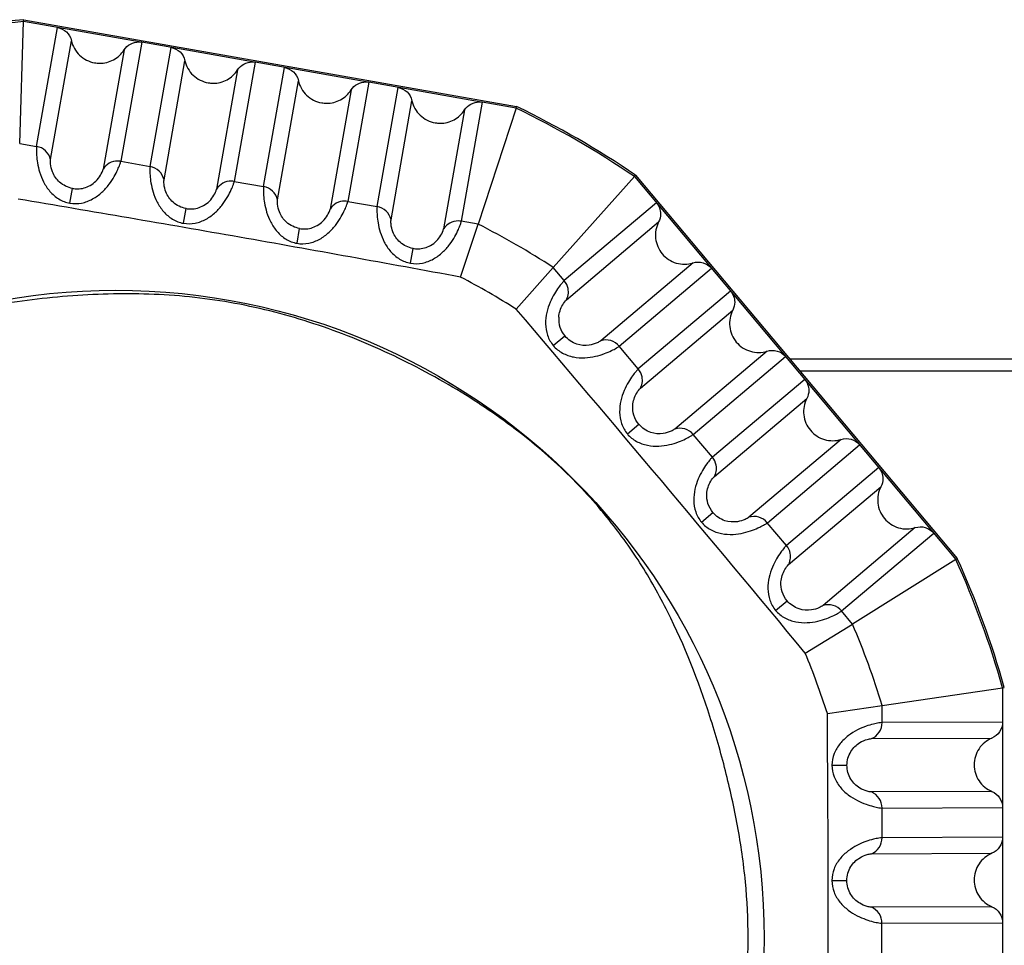
# Model space of a CAD drawing. Units: inches. Extents: x 0 to 34.2, y 0 to 21.7.
# Drawn here: x 14 to 14.4, y 4.7 to 5 of the extents above; entities that cross this region are included whole.
import ezdxf

# ---------------------------------------------------------------- set-up
doc = ezdxf.new("R2010")
doc.units = ezdxf.units.IN
doc.header["$LTSCALE"] = 1.87
doc.header["$MEASUREMENT"] = 0
doc.layers.get('0').update_dxf_attribs({"linetype": 'CONTINUOUS'})

msp = doc.modelspace()

# ---------------------------------------------------------------- linework, layer by layer
at = {"color": 7, "linetype": 'Continuous'}
for p, q in [((14.0240949639, 5.0010795763), (14.0241173623, 5.0016877977)), ((14.0241174057, 5.0016877901), (14.192495728, 4.9719981562)), ((14.0227552047, 4.959412251), (14.0240949639, 5.0010795763)), ((14.0635104875, 4.9940807724), (14.0240949639, 5.0010795763)), ((14.0285284663, 4.9583859554), (14.0356677408, 4.999038983999999)), ((14.0332886628, 4.953856112), (14.0404279372, 4.9945091405)), ((14.0583992211, 4.9913403191), (14.0512544626, 4.950656063)), ((14.064421795, 4.993968869700001), (14.0572770365, 4.9532846136)), ((14.064421795, 4.993968869700001), (14.063411893, 4.9940598811)), ((14.1022824463, 4.9872442317), (14.064421795, 4.993968869700001)), ((14.0672937148, 4.9515112042), (14.0744396996, 4.9922024433)), ((14.0720539112, 4.9469813608), (14.079199896, 4.9876725998)), ((14.0971711798, 4.9845037784), (14.0900236604, 4.9438038006)), ((14.1031937538, 4.987132329), (14.0960462343, 4.9464323512)), ((14.1031937538, 4.987132329), (14.1021838518, 4.9872233404)), ((14.1410544051, 4.980407691), (14.1031937538, 4.987132329)), ((14.1060642002, 4.9446662738), (14.1132116583, 4.9853659025)), ((14.1108243966, 4.9401364303), (14.1179718547, 4.9808360591)), ((14.1359431386, 4.9776672376), (14.1287973793, 4.9369772821)), ((14.1419657125, 4.9802957882), (14.1348199532, 4.9396058326)), ((14.1419657125, 4.9802957882), (14.1409558105, 4.9803867996)), ((14.1798263639, 4.9735711502), (14.1419657125, 4.9802957882)), ((14.1448390889, 4.937846417), (14.1519836171, 4.9785293618)), ((14.1495992854, 4.9333165736), (14.1567438135, 4.973999518399999)), ((14.1807376713, 4.9734592475), (14.1735986469, 4.9328076425)), ((14.1923104482, 4.9714186552), (14.179374963, 4.9317974728)), ((14.1807376713, 4.9734592475), (14.1797277693, 4.9735502589)), ((14.1923104482, 4.9714186552), (14.1807376713, 4.9734592475)), ((14.1923104482, 4.9714186552), (14.1924957716, 4.9719981485)), ((14.1747150974, 4.9708306969), (14.167576073, 4.9301790919)), ((14.0227552047, 4.959412251), (14.0285284663, 4.9583859554)), ((14.0572770365, 4.9532846136), (14.0672937148, 4.9515112042)), ((14.2050231278, 4.9169864482), (14.2327279752, 4.9480835909)), ((14.2327279752, 4.9480835909), (14.2331329865, 4.9485362472)), ((14.2327279752, 4.9480835909), (14.3425228349, 4.8172352049)), ((14.2331330156, 4.9485362126), (14.3430341612, 4.81756116)), ((14.0398942092, 4.9389652866), (14.0408210422, 4.9440213652)), ((14.0960462343, 4.9464323512), (14.1060642002, 4.9446662738)), ((14.1348199532, 4.9396058326), (14.1448390889, 4.937846417)), ((14.2402815688, 4.9390815708), (14.2087921793, 4.9124946687)), ((14.078686743, 4.9320973139), (14.0795882679, 4.9371578731)), ((14.1733669412, 4.9137159977), (14.1793753453, 4.9317974281)), ((14.1755261952, 4.932466657), (14.1735986469, 4.9328076425)), ((14.1793749658, 4.9317974944), (14.1735986611, 4.9328077515)), ((14.179374963, 4.9317974728), (14.177451629, 4.9321377383)), ((14.2095238582, 4.9059625331), (14.2410160728, 4.932551820400001)), ((14.1174789, 4.9252582806), (14.1183604088, 4.9303223689)), ((14.1562800976, 4.9184446931), (14.1571371526, 4.9235130754)), ((14.2527459952, 4.9185726466), (14.2212321102, 4.8919650627)), ((14.1923880006, 4.9027258312), (14.205023701, 4.9169870636)), ((14.2087921793, 4.9124946687), (14.2050231278, 4.9169864482)), ((14.2275329603, 4.890105114), (14.2590494448, 4.9167148927)), ((14.2655881676, 4.9089223482), (14.2340716832, 4.8823125695)), ((14.2348035876, 4.8757806244), (14.2663226716, 4.9023925979)), ((14.2050240085, 4.890305007099999), (14.2089792801, 4.8935862362)), ((14.2340716832, 4.8823125695), (14.2275329603, 4.890105114)), ((14.278052594, 4.8884134241), (14.2465244958, 4.861793839700001)), ((14.2528273535, 4.859935586000001), (14.2843560436, 4.8865556701)), ((16.2684829751, 4.8856507516), (14.2859001959, 4.8856507516)), ((14.2892060642, 4.8817109721), (16.2684829751, 4.8817109721)), ((14.2908947665, 4.8787631256), (14.2593660763, 4.8521430415)), ((14.2600999883, 4.8456127915), (14.2916292704, 4.8722333753)), ((14.2303221425, 4.8601145989), (14.2342656173, 4.8634099064)), ((14.2593653883, 4.8521424663), (14.2528282186, 4.8599363043)), ((14.3033591929, 4.858254201499999), (14.2718322967, 4.831635632099999)), ((14.2781372813, 4.8297791742), (14.3096626424, 4.8563964476)), ((14.3162013653, 4.8486039031), (14.2846760041, 4.8219866297)), ((14.2854120431, 4.8154581754), (14.3169358692, 4.8420741527)), ((14.2556347679, 4.8299389291), (14.2595676675, 4.8332468435)), ((14.2846773401, 4.8219877963), (14.2781355688, 4.8297776997)), ((14.3286657917, 4.8280949789), (14.2971599909, 4.8014942206)), ((14.3034664344, 4.7996389945), (14.3349692412, 4.826237225)), ((14.3425228349, 4.8172352049), (14.3072338144, 4.7951492071)), ((14.3425228349, 4.8172352049), (14.3430341907, 4.8175611247)), ((14.2809678849, 4.7997732063), (14.284886588, 4.803098024200001)), ((14.3072368143, 4.7951519963), (14.3034635801, 4.7996363725)), ((14.2910894607, 4.7852276094), (14.3072375115, 4.7951511679)), ((14.3173632998, 4.7673254203), (14.3584849629, 4.7733796294)), ((14.3584849629, 4.7733796294), (14.3590830829, 4.7734671642)), ((14.3584849629, 4.7733796294), (14.3584849629, 4.6025691925)), ((14.2986337825, 4.7645573508), (14.3173593951, 4.7673248207)), ((14.317353909, 4.761464055), (14.3173632998, 4.7673254203)), ((14.3584849629, 4.7616283267), (14.317353909, 4.761464055)), ((14.3137190379, 4.7559899518), (14.3548500918, 4.756154223399999)), ((14.3002111742, 4.7468924055), (14.3053480229, 4.746857209)), ((14.3548500918, 4.7379057081), (14.3136842709, 4.7377412976)), ((14.3173152628, 4.7322662761), (14.3584849629, 4.732430702099999)), ((14.3173152628, 4.722093831700001), (14.3173152628, 4.7322662761)), ((14.3584849629, 4.7222582577), (14.3173152628, 4.722093831700001)), ((14.3136765125, 4.716619713), (14.3548500918, 4.7167841545)), ((14.3001809655, 4.7074957178), (14.3053178348, 4.7074870194)), ((14.3548500918, 4.6985356391), (14.3136655987, 4.698371154)), ((14.3173004663, 4.692896148), (14.3584849629, 4.6930606331)), ((14.317300658, 4.682723705), (14.3173006825, 4.6928961482))]:
    msp.add_line(p, q, dxfattribs=at)
msp.add_circle((14.0556088149, 4.6877977426), 0.221409378, dxfattribs=at)
for centre, radius, start, end in [((14.0556088149, 4.6879792254), 0.3152852916, 95.7323921851, 104.2676126203), ((14.0556088149, 4.6879744109), 0.3146871717, 95.7474309622, 104.2525738435), ((14.05009834, 4.9968166111), 0.0100090387, 260.0076098797, 269.6933300072), ((14.0888702988, 4.9899800703), 0.0100090387, 260.0076098798, 269.6933300072), ((14.1276422576, 4.9831435296), 0.0100090387, 260.0076098797, 269.6933300072), ((14.0556088149, 4.6879744109), 0.3146871717, 55.747422937, 64.2525648944), ((14.0556088149, 4.6879792254), 0.3152852916, 55.7323841621, 64.2676036702), ((14.1664142163, 4.9763069889), 0.0100090387, 260.0076098798, 269.6933300071), ((14.0562344319, 4.9473654982), 0.006010237099999999, 80.01028089430001, 89.68824292590001), ((14.0424408344, 4.953102189), 0.0092241571, 259.8862341268, 270.4029941752), ((14.0950036299, 4.940513238399999), 0.0060102346, 80.0102791416, 89.68824532579998), ((14.133777349, 4.9336867218), 0.0060102326, 80.0102777822, 89.68824718110002), ((14.0811969399, 4.9462436571), 0.0092270951, 259.9596210502, 270.4742197099), ((14.1725560429, 4.9268885342), 0.00601023, 80.0102760506, 89.6882495684), ((14.054532222, 4.685912646499999), 0.2757590824, 56.9251472498, 63.0816654311), ((14.119960344, 4.9394123955), 0.0092297542, 260.017616914, 270.5301320571), ((14.1587262671, 4.9326075301), 0.0092322467, 260.0885178758, 270.5993753345), ((14.0522722139, 4.6821984657), 0.2612752431, 57.56950822420001, 62.3883046062), ((5.5091640996, -2.4915978634), 11.4050165283, 39.6456183068, 40.4165300599), ((14.2158462661, 4.899380070199999), 0.0089846536, 175.9570574081, 220.1550960534), ((14.0548480038, 4.680062460199999), 0.2276742593, 56.6237091288, 56.8256912605), ((14.0617849972, 4.6903214727), 0.2152909757, 52.0646784912, 56.66338130520001), ((14.0892532358, 4.7226847887), 0.1727961906, 41.1029931654, 44.8346867213), ((14.0920949102, 4.7252084895), 0.168995792, 39.0462283659, 41.0916274431), ((14.0556088149, 4.6879744109), 0.3146871717, 15.7474258355, 24.2525651326), ((14.0556088149, 4.6879792254), 0.3152852916, 15.7323870651, 24.2676039036), ((14.0527009107, 4.6867811811), 0.2766430755, 16.92660250739999, 23.0620501067), ((14.0458705919, 4.6840199322), 0.2652838222, 17.6733652862, 22.4270872493)]:
    msp.add_arc(centre, radius, start, end, dxfattribs=at)
for points, knots in [([(14.0356677408, 4.999038983999999), (14.036799447, 4.9988394337), (14.0389871939, 4.9977562937), (14.0401844435, 4.9956228848), (14.0404279372, 4.9945091405)], [0, 0, 0, 0, 0.5019906411999999, 1, 1, 1, 1]), ([(14.0404279372, 4.9945091405), (14.0408337601, 4.9926529001), (14.042829176, 4.9890972186), (14.0464754208, 4.9872919853), (14.0483615979, 4.9869594014)], [0, 0, 0, 0, 0.4980093588, 1, 1, 1, 1]), ([(14.0500447679, 4.986807715799999), (14.0516868539, 4.9867992062), (14.0550189579, 4.9876149936), (14.057527314, 4.9899629322), (14.0583992211, 4.9913403191)], [0, 0, 0, 0, 0.5018258983, 1, 1, 1, 1]), ([(14.0583992211, 4.9913403191), (14.058930955, 4.9921803207), (14.0604740331, 4.9936047697), (14.0625079304, 4.9940859679), (14.0635104875, 4.9940807724)], [0, 0, 0, 0, 0.4978925729, 1, 1, 1, 1]), ([(14.0744396996, 4.9922024433), (14.0755714058, 4.992002893), (14.0777591527, 4.990919753), (14.0789564022, 4.9887863441), (14.079199896, 4.9876725998)], [0, 0, 0, 0, 0.5019906411999999, 1, 1, 1, 1]), ([(14.079199896, 4.9876725998), (14.0796057188, 4.9858163594), (14.0816011348, 4.9822606779), (14.0852473795, 4.9804554445), (14.0871335567, 4.9801228607)], [0, 0, 0, 0, 0.4980093588, 1, 1, 1, 1]), ([(14.0888167267, 4.9799711751), (14.0904588127, 4.9799626654), (14.0937909167, 4.9807784528), (14.0962992728, 4.9831263915), (14.0971711798, 4.9845037784)], [0, 0, 0, 0, 0.5018258983, 1, 1, 1, 1]), ([(14.0971711798, 4.9845037784), (14.0977029137, 4.98534378), (14.0992459919, 4.9867682289), (14.1012798891, 4.9872494272), (14.1022824463, 4.9872442317)], [0, 0, 0, 0, 0.4978925729, 1, 1, 1, 1]), ([(14.1132116583, 4.9853659025), (14.1143433646, 4.9851663522), (14.1165311115, 4.9840832123), (14.117728361, 4.9819498033), (14.1179718547, 4.9808360591)], [0, 0, 0, 0, 0.5019906411999999, 1, 1, 1, 1]), ([(14.1179718547, 4.9808360591), (14.1183776776, 4.9789798187), (14.1203730936, 4.9754241371), (14.1240193383, 4.9736189038), (14.1259055154, 4.97328632)], [0, 0, 0, 0, 0.4980093588, 1, 1, 1, 1]), ([(14.1275886854, 4.9731346343), (14.1292307715, 4.9731261247), (14.1325628755, 4.9739419121), (14.1350712316, 4.9762898507), (14.1359431386, 4.9776672376)], [0, 0, 0, 0, 0.5018258983, 1, 1, 1, 1]), ([(14.1359431386, 4.9776672376), (14.1364748725, 4.9785072392), (14.1380179506, 4.9799316882), (14.1400518479, 4.9804128864), (14.1410544051, 4.980407691)], [0, 0, 0, 0, 0.4978925729, 1, 1, 1, 1]), ([(14.1519836171, 4.9785293618), (14.1531153234, 4.9783298115), (14.1553030702, 4.9772466715), (14.1565003198, 4.9751132626), (14.1567438135, 4.973999518399999)], [0, 0, 0, 0, 0.5019906411999999, 1, 1, 1, 1]), ([(14.1567438135, 4.973999518399999), (14.1571496364, 4.9721432779), (14.1591450523, 4.9685875964), (14.1627912971, 4.9667823631), (14.1646774742, 4.9664497792)], [0, 0, 0, 0, 0.4980093588, 1, 1, 1, 1]), ([(14.1747150974, 4.9708306969), (14.1752468313, 4.971670698500001), (14.1767899094, 4.9730951475), (14.1788238067, 4.9735763457), (14.1798263639, 4.9735711502)], [0, 0, 0, 0, 0.4978925729, 1, 1, 1, 1]), ([(14.1663606442, 4.9662980936), (14.1680027303, 4.966289584), (14.1713348342, 4.9671053714), (14.1738431903, 4.96945331), (14.1747150974, 4.9708306969)], [0, 0, 0, 0, 0.5018258983, 1, 1, 1, 1]), ([(14.0285284665, 4.9583859552), (14.0284588301, 4.9580195569), (14.0284228408, 4.9570078155), (14.028488885, 4.9551301341), (14.0287855313, 4.9525612094), (14.0295089914, 4.9494713344), (14.0308351959, 4.9461137262), (14.0329640748, 4.9428542529), (14.036017271, 4.9402080595), (14.0385755845, 4.9392091945), (14.0398942092, 4.9389652866)], [0, 0, 0, 0, 0.0457636778, 0.1234484374, 0.2307737649, 0.3624032835, 0.5118121831, 0.6716535876, 0.8354535192, 1, 1, 1, 1]), ([(14.0332886623, 4.9538561119), (14.0330451095, 4.9549698465), (14.0318480084, 4.957103347099999), (14.0296601708, 4.9581863679), (14.0285284663, 4.9583859553)], [0, 0, 0, 0, 0.4980090465999999, 1, 1, 1, 1]), ([(14.0408210423, 4.944021365899999), (14.0392012186, 4.944304052300001), (14.036254474, 4.945713144), (14.0339305843, 4.9491541307), (14.0332779957, 4.9519453496), (14.0332194717, 4.9533751055), (14.0332886628, 4.953856112)], [0, 0, 0, 0, 0.3664946501, 0.6844396976, 0.8916863057, 1, 1, 1, 1]), ([(14.0398942092, 4.9389652864), (14.0412144797, 4.9387378761), (14.0439591786, 4.9387988972), (14.0477350472, 4.9402314842), (14.0508580556, 4.9425582711), (14.0532611947, 4.9452566535), (14.0549991607, 4.947914670199999), (14.0561733412, 4.9502208096), (14.0568906083, 4.9519586936), (14.0572106811, 4.9529183185), (14.0572770365, 4.9532846136)], [0, 0, 0, 0, 0.1643542562, 0.3280510773, 0.4879763629, 0.6374606917, 0.7691802042, 0.8765856633, 0.954332005, 1, 1, 1, 1]), ([(14.0562671345, 4.9533756464), (14.0552710245, 4.953380931), (14.0532707711, 4.9528842095), (14.0517718104, 4.951473253000001), (14.0512544629, 4.950656062799999)], [0, 0, 0, 0, 0.5073698112, 1, 1, 1, 1]), ([(14.0672937149, 4.951511204), (14.0672268398, 4.9511443416), (14.0671942645, 4.950132838), (14.06726512, 4.948255050899999), (14.0675656699, 4.9456861517), (14.0682930678, 4.9425961186), (14.0696227741, 4.9392386657), (14.071754478, 4.9359801657), (14.0748097619, 4.9333365531), (14.077368412, 4.9323403131), (14.078686743, 4.9320973139)], [0, 0, 0, 0, 0.04575311219999999, 0.1234317496, 0.2307676149, 0.3624309785, 0.5118858146999999, 0.6717513367, 0.83552552, 1, 1, 1, 1]), ([(14.0720539107, 4.9469813607), (14.071810357, 4.9480950951), (14.0706132574, 4.9502285959), (14.0684254193, 4.9513116169), (14.0672937148, 4.9515112041)], [0, 0, 0, 0, 0.498009034, 1, 1, 1, 1]), ([(14.0425057126, 4.9438782601), (14.0439891694, 4.943884157), (14.0472004709, 4.9447257747), (14.0500193995, 4.9476710923), (14.0511002534, 4.949899990500001), (14.0512544626, 4.950656063)], [0, 0, 0, 0, 0.3787773515, 0.8029757767, 1, 1, 1, 1]), ([(14.0795882681, 4.9371578738), (14.0779690262, 4.9374383008), (14.0750205327, 4.9388432077), (14.0726952628, 4.942282662799999), (14.0720430528, 4.9450729629), (14.0719848626, 4.9465011142), (14.0720539112, 4.9469813608)], [0, 0, 0, 0, 0.3664420839, 0.6846504729, 0.8918107885, 1, 1, 1, 1]), ([(14.078686743, 4.9320973137), (14.0800076668, 4.9318708289), (14.0827529518, 4.9319342037), (14.0865278175, 4.9333700238), (14.0896484761, 4.9356987262), (14.0920483511, 4.9383984424), (14.0937826174, 4.9410575933), (14.0949530412, 4.943365148), (14.0956657271, 4.9451045811), (14.0959826005, 4.9460655746), (14.0960462343, 4.9464323511)], [0, 0, 0, 0, 0.1644307186, 0.3281556425, 0.4880567036, 0.6374948525999999, 0.7691787095999999, 0.8765737004999999, 0.9543275022, 1, 1, 1, 1]), ([(14.0950363323, 4.946523384), (14.0940402223, 4.9465286685), (14.0920399693, 4.9460319467), (14.0905410075, 4.9446209909), (14.0900236607, 4.9438038004)], [0, 0, 0, 0, 0.5073698177, 1, 1, 1, 1]), ([(14.1060642003, 4.9446662736), (14.106000034, 4.9442989704), (14.1059705481, 4.943287767799999), (14.1060456998, 4.9414099843), (14.1063484592, 4.9388410892), (14.1070800651, 4.935751030400001), (14.1084149617, 4.932394857699999), (14.1105457949, 4.929135685199999), (14.1136011058, 4.9264921014), (14.1161606819, 4.9254992628), (14.1174789, 4.9252582806)], [0, 0, 0, 0, 0.0457463037, 0.1234177979, 0.2307627068, 0.3624613077, 0.5119591121, 0.6718491641, 0.8355897626000001, 1, 1, 1, 1]), ([(14.1108243962, 4.9401364302), (14.1105808415, 4.9412501645), (14.1093837433, 4.9433836658), (14.1071959047, 4.944466686), (14.1060642002, 4.9446662736)], [0, 0, 0, 0, 0.4980090288, 1, 1, 1, 1]), ([(14.0812733089, 4.9370168781), (14.0827571759, 4.9370246338), (14.0859678851, 4.937869645899999), (14.088787151, 4.9408163733), (14.0898692309, 4.9430464863), (14.0900236604, 4.9438038006)], [0, 0, 0, 0, 0.3786997052, 0.8027500117, 1, 1, 1, 1]), ([(14.1733668185, 4.9137160202), (14.1482070208, 4.9183239859), (14.0978734578, 4.9274827112), (14.0474433618, 4.9360940546), (14.0222223626, 4.9403709529)], [0, 0, 0, 0, 0.4999728934000001, 1, 1, 1, 1]), ([(14.1183604089, 4.9303223696), (14.116741775, 4.930600982200001), (14.1137919604, 4.9320023583), (14.1114653368, 4.9354403858), (14.1108133842, 4.9382299921), (14.1107554622, 4.9396568295), (14.1108243966, 4.9401364303)], [0, 0, 0, 0, 0.3663770443, 0.6848190138, 0.8919164164, 1, 1, 1, 1]), ([(14.1174788999, 4.9252582804), (14.1188003542, 4.925032514), (14.1215461487, 4.9250978201), (14.1253202576, 4.9265362181), (14.128439206, 4.9288663307), (14.1308366689, 4.9315670245), (14.1325680773, 4.9342270673), (14.1337354894, 4.9365357906), (14.1344444009, 4.9382765118), (14.1347585992, 4.9392386615), (14.1348199531, 4.9396058326)], [0, 0, 0, 0, 0.164490993, 0.3282388149, 0.4881215425, 0.6375233883, 0.76917841, 0.8765642892000001, 0.9543236838, 1, 1, 1, 1]), ([(14.1338100512, 4.9396968654), (14.1328139411, 4.9397021499), (14.1308136884, 4.9392054279), (14.1293147258, 4.937794472699999), (14.1287973795, 4.9369772819)], [0, 0, 0, 0, 0.5073698228, 1, 1, 1, 1]), ([(14.1448390891, 4.9378464168), (14.1447774515, 4.9374787021), (14.1447510972, 4.9364676648), (14.1448307149, 4.9345897208), (14.1451372445, 4.932020757), (14.1458725279, 4.9289304489), (14.1472106357, 4.9255742443), (14.1493446524, 4.9223161472), (14.1524022936, 4.9196753398), (14.1549621617, 4.9186849315), (14.1562800976, 4.9184446931)], [0, 0, 0, 0, 0.0457379958, 0.1234050379, 0.2307606416, 0.3624914337, 0.5120330413, 0.6719451885, 0.8356607868000001, 1, 1, 1, 1]), ([(14.1495992849, 4.9333165735), (14.1493557293, 4.9344303075), (14.1481586326, 4.9365638092), (14.1459707934, 4.937646829), (14.1448390889, 4.9378464169)], [0, 0, 0, 0, 0.4980090203, 1, 1, 1, 1]), ([(14.1200457416, 4.9301830363), (14.1215299538, 4.9301922483), (14.1247402231, 4.9310399587), (14.1275597318, 4.9339878785), (14.1286427664, 4.9362189684), (14.1287973793, 4.936977282)], [0, 0, 0, 0, 0.3786405653, 0.8025686328, 1, 1, 1, 1]), ([(14.1571371527, 4.9235130761), (14.1555190935, 4.9237895099), (14.1525676042, 4.9251868846), (14.1502396797, 4.9286235012), (14.1495880832, 4.9314123069), (14.1495304849, 4.932837669), (14.1495992854, 4.9333165736)], [0, 0, 0, 0, 0.3663180347, 0.6850120212, 0.8920303394, 1, 1, 1, 1]), ([(14.1562800976, 4.918444693000001), (14.1576021974, 4.9182198187), (14.1603485813, 4.9182873451), (14.1641218281, 4.9197287513), (14.1672386312, 4.9220606798), (14.1696330207, 4.924762706), (14.1713608658, 4.9274239347), (14.1725246002, 4.9297341418), (14.1732289942, 4.9314764478), (14.1735400022, 4.9324400066), (14.1735986468, 4.9328076424)], [0, 0, 0, 0, 0.1645627788, 0.3283361993, 0.4881948049, 0.6375520928, 0.7691729695, 0.8765495289, 0.9543176273, 1, 1, 1, 1]), ([(14.1725887449, 4.9328986752), (14.1715926348, 4.9329039597), (14.1695923825, 4.9324072375), (14.1680934188, 4.9309962829), (14.1675760732, 4.9301790917)], [0, 0, 0, 0, 0.5073698291, 1, 1, 1, 1]), ([(14.2410160728, 4.932551820400001), (14.240133661, 4.9308690869), (14.2393763966, 4.926862722), (14.2410091519, 4.9231360636), (14.2422402459, 4.9216689032)], [0, 0, 0, 0, 0.4980108868999999, 1, 1, 1, 1]), ([(14.1588228446, 4.9233757886), (14.160307437, 4.9233868111), (14.1635171357, 4.9242378469), (14.1663369902, 4.9271871985), (14.1674212394, 4.9294195342), (14.167576073, 4.9301790919)], [0, 0, 0, 0, 0.3785563197, 0.8023426901999999, 1, 1, 1, 1]), ([(14.2422402459, 4.9216689032), (14.2434714047, 4.9202016657), (14.246858143, 4.9179464999), (14.2509353336, 4.9179960854), (14.2527459952, 4.9185726466)], [0, 0, 0, 0, 0.5019788755, 1, 1, 1, 1]), ([(14.2527459952, 4.9185726466), (14.2538323922, 4.9189185834), (14.2562787066, 4.9189483347), (14.2583107495, 4.917595235199999), (14.2590494448, 4.9167148927)], [0, 0, 0, 0, 0.4980211245, 1, 1, 1, 1]), ([(14.2087893543, 4.9124922832), (14.2085015791, 4.9122554754), (14.207825437, 4.9115028177), (14.2066713022, 4.9100208886), (14.20524916, 4.9078614997), (14.2038188356, 4.9050287356), (14.2026777499, 4.901603696), (14.2022142097, 4.897738192099999), (14.2028526578, 4.8937486603), (14.2041706253, 4.8913392945), (14.2050240085, 4.890305007099999)], [0, 0, 0, 0, 0.0457330792, 0.1233994017, 0.2307189931, 0.3623566863, 0.5117838057, 0.6716439223, 0.8354539542, 1, 1, 1, 1]), ([(14.2101862203, 4.9087541299), (14.2101812512, 4.9091003595), (14.2100445701, 4.9104422282), (14.2094314147, 4.9117270559), (14.2087893542, 4.9124922834)], [0, 0, 0, 0, 0.2574132988, 1, 1, 1, 1]), ([(14.1794286186, 4.8706280362), (14.1716717272, 4.8756990525), (14.1555346229, 4.8849129531), (14.1299942324, 4.8960350537), (14.1032652167, 4.9040112731), (14.0756482734, 4.9080364952), (14.0477611858, 4.9082360205), (14.0108757873, 4.9045690524), (13.983640268, 4.8975480013), (13.9665310571, 4.8904976325)], [0, 0, 0, 0, 0.1250297254, 0.2500688298, 0.3751239486, 0.5001931507, 0.6252629322, 0.7503432106, 1, 1, 1, 1]), ([(14.2095238579, 4.905962533299999), (14.2096316763, 4.906168163399999), (14.2100268374, 4.9070461245), (14.2101966912, 4.9080245628), (14.2101862203, 4.9087541299)], [0, 0, 0, 0, 0.2413975824, 1, 1, 1, 1]), ([(14.2068839709, 4.900013525299999), (14.2069853938, 4.9015021649), (14.2077288615, 4.9036554241), (14.2089937477, 4.9054959114), (14.2095238582, 4.9059625331)], [0, 0, 0, 0, 0.6787428345000001, 1, 1, 1, 1]), ([(14.2663226716, 4.9023925979), (14.2654402598, 4.9007098644), (14.2646829954, 4.8967034995), (14.2663157507, 4.892976841), (14.2675468447, 4.8915096807)], [0, 0, 0, 0, 0.4980108868999999, 1, 1, 1, 1]), ([(14.2212321102, 4.8919650627), (14.2208532367, 4.8916649361), (14.2195915232, 4.8910007404), (14.2168524221, 4.8901693205), (14.2127132735, 4.8904669217), (14.2100275623, 4.8923233279), (14.2089792805, 4.8935862365)], [0, 0, 0, 0, 0.1079024128, 0.3148837817, 0.6335957997999999, 1, 1, 1, 1]), ([(14.2050240084, 4.890305007), (14.2058893331, 4.8892822665), (14.2080312693, 4.8875651388), (14.211844477, 4.8862362928), (14.2157317946, 4.886012102900001), (14.2193060778, 4.886535272300001), (14.2223445171, 4.887455056499999), (14.2247247674, 4.8884676313), (14.2263894299, 4.8893387482), (14.2272502664, 4.889868776), (14.2275355597, 4.8901073087)], [0, 0, 0, 0, 0.1643996566, 0.3281288783, 0.4880696651, 0.637553816, 0.7692618223000001, 0.8766473537, 0.9543658223999999, 1, 1, 1, 1]), ([(14.2275355597, 4.8901073087), (14.2267968499, 4.890987645), (14.2247648402, 4.8923408611), (14.2223185283, 4.8923109443), (14.2212321103, 4.891965062200001)], [0, 0, 0, 0, 0.5019791257, 1, 1, 1, 1]), ([(14.2675468447, 4.8915096807), (14.2687780036, 4.8900424431), (14.2721647418, 4.8877872774), (14.2762419324, 4.8878368628), (14.278052594, 4.8884134241)], [0, 0, 0, 0, 0.5019788755, 1, 1, 1, 1]), ([(14.278052594, 4.8884134241), (14.279138991, 4.8887593608), (14.2815853054, 4.8887891121), (14.2836173483, 4.887436012699999), (14.2843560436, 4.8865556701)], [0, 0, 0, 0, 0.4980211245, 1, 1, 1, 1]), ([(14.2340690837, 4.8823103745), (14.2337827993, 4.8820718483), (14.2331089287, 4.8813176006), (14.2319577541, 4.8798332074), (14.2305380401, 4.8776720018), (14.2291099351, 4.8748374153), (14.2279707486, 4.8714110519), (14.2275089357, 4.8675450248), (14.2281493708, 4.8635561422), (14.2294685865, 4.861148189), (14.2303221425, 4.8601145989)], [0, 0, 0, 0, 0.0457257902, 0.1233878973, 0.2307162669, 0.3623804079, 0.5118425426, 0.6717202698, 0.8355095423000001, 1, 1, 1, 1]), ([(14.2354659498, 4.8785722212), (14.2354609808, 4.8789184507), (14.235324299, 4.8802603194), (14.2347111442, 4.881545147200001), (14.2340690836, 4.882310374599999)], [0, 0, 0, 0, 0.2574132875, 1, 1, 1, 1]), ([(14.2348035873, 4.8757806246), (14.2349114056, 4.8759862547), (14.235306567, 4.8768642158), (14.2354764205, 4.8778426541), (14.2354659498, 4.8785722212)], [0, 0, 0, 0, 0.2413976078, 1, 1, 1, 1]), ([(14.232165868, 4.8698334466), (14.2322665999, 4.8713221177), (14.2330094847, 4.8734749282), (14.2342740625, 4.8753145706), (14.2348035876, 4.8757806244)], [0, 0, 0, 0, 0.6789922099, 1, 1, 1, 1]), ([(14.2916292704, 4.8722333753), (14.2907468586, 4.8705506418), (14.2899895942, 4.8665442769), (14.2916223496, 4.862817618399999), (14.2928534436, 4.8613504581)], [0, 0, 0, 0, 0.4980108868999999, 1, 1, 1, 1]), ([(14.2342656177, 4.8634099068), (14.23350796, 4.8643087066), (14.2323602302, 4.8663756565), (14.2320882766, 4.8687164259), (14.232165868, 4.8698334466)], [0, 0, 0, 0, 0.5121608307, 1, 1, 1, 1]), ([(14.2465244958, 4.861793839700001), (14.2461452211, 4.8614933766), (14.2448824631, 4.8608288301), (14.2421427338, 4.8599973462), (14.2380031642, 4.8602935512), (14.2353155219, 4.8621474327), (14.2342656177, 4.8634099068)], [0, 0, 0, 0, 0.107986831, 0.3150250694, 0.6335490439, 1, 1, 1, 1]), ([(14.2303221424, 4.8601145988), (14.2311882201, 4.8590920951), (14.2333315618, 4.8573760893), (14.2371456622, 4.8560496724), (14.2410324933, 4.8558276765), (14.244605544, 4.8563530324), (14.2476424469, 4.8572750416), (14.2500212764, 4.8582899986), (14.2516841587, 4.85916394), (14.2525438869, 4.8596960992), (14.2528279453, 4.8599360858)], [0, 0, 0, 0, 0.1644527628, 0.3282016595, 0.488125911, 0.6375781590999999, 0.769261313, 0.8766392762, 0.9543627168000001, 1, 1, 1, 1]), ([(14.2528279453, 4.8599360857), (14.2520892356, 4.860816422), (14.250057226, 4.8621696377), (14.2476109137, 4.8621397221), (14.246524496, 4.8617938393)], [0, 0, 0, 0, 0.5019791162, 1, 1, 1, 1]), ([(14.2928534436, 4.8613504581), (14.2940846024, 4.8598832205), (14.2974713406, 4.8576280548), (14.3015485312, 4.857677640299999), (14.3033591929, 4.858254201499999)], [0, 0, 0, 0, 0.5019788755, 1, 1, 1, 1]), ([(14.3033591929, 4.858254201499999), (14.3044455898, 4.8586001383), (14.3068919042, 4.8586298895), (14.3089239472, 4.8572767901), (14.3096626424, 4.8563964476)], [0, 0, 0, 0, 0.4980211245, 1, 1, 1, 1]), ([(14.2593654844, 4.8521425416), (14.2590805392, 4.8519024438), (14.258408526, 4.8511468987), (14.2572597419, 4.8496604186), (14.2558409759, 4.8474982313), (14.2544155449, 4.84466123), (14.2532809247, 4.8412326143), (14.252817749, 4.8373665884), (14.2534579541, 4.833377404), (14.2547799426, 4.830971068999999), (14.2556347679, 4.8299389291)], [0, 0, 0, 0, 0.0457204787, 0.1233760777, 0.2307105273, 0.3624026741, 0.5118988239, 0.6717973290000001, 0.8355589552, 1, 1, 1, 1]), ([(14.2607623505, 4.8484043883), (14.2607573815, 4.848750617699999), (14.2606206996, 4.850092486399999), (14.2600075447, 4.851377314), (14.2593654843, 4.8521425417)], [0, 0, 0, 0, 0.2574132722, 1, 1, 1, 1]), ([(14.260099988, 4.845612791600001), (14.2602078062, 4.8458184219), (14.2606029679, 4.846696382799999), (14.2607728211, 4.8476748211), (14.2607623505, 4.8484043883)], [0, 0, 0, 0, 0.2413976352, 1, 1, 1, 1]), ([(14.2574640667, 4.839667131600001), (14.2575642186, 4.8411558342), (14.2583066216, 4.8433082782), (14.2595709537, 4.8451472103), (14.2600999883, 4.8456127915)], [0, 0, 0, 0, 0.6792014114, 1, 1, 1, 1]), ([(14.3169358692, 4.8420741527), (14.3160534574, 4.8403914192), (14.315296193, 4.8363850543), (14.3169289484, 4.832658395899999), (14.3181600424, 4.8311912355)], [0, 0, 0, 0, 0.4980108868999999, 1, 1, 1, 1]), ([(14.259567668, 4.8332468438), (14.2588097459, 4.8341444786), (14.2576604234, 4.8362097837), (14.2573868578, 4.838549956), (14.2574640667, 4.839667131600001)], [0, 0, 0, 0, 0.5119791818, 1, 1, 1, 1]), ([(14.2718322967, 4.831635632099999), (14.2714526295, 4.831334843), (14.2701888765, 4.8306699555), (14.267448565, 4.8298383916), (14.2633085744, 4.8301331577), (14.2606190729, 4.8319847132), (14.259567668, 4.8332468438)], [0, 0, 0, 0, 0.108069212, 0.3151589716, 0.633500296, 1, 1, 1, 1]), ([(14.2715847946, 4.6877972603), (14.2715865585, 4.6942237892), (14.2709551531, 4.7070862688), (14.2681941925, 4.7261895733), (14.2640148174, 4.7450277956), (14.2569505691, 4.7697400469), (14.2475365053, 4.7937848308), (14.2349257396, 4.816220772599999), (14.227391716, 4.8266759236), (14.2233434556, 4.8316669182)], [0, 0, 0, 0, 0.1250210669, 0.2500453979, 0.3750745529, 0.5000998352, 0.7499659803000001, 0.8749817129999999, 1, 1, 1, 1]), ([(14.2556347678, 4.829938929), (14.2565015672, 4.8289165733), (14.2586462266, 4.8272014303), (14.2624612244, 4.8258768619), (14.2663477865, 4.8256566068), (14.2699198738, 4.826183783299999), (14.2729554803, 4.8271079506), (14.2753329652, 4.8281254845), (14.2769944328, 4.82900185), (14.2778529486, 4.8295364335), (14.2781357461, 4.8297778781)], [0, 0, 0, 0, 0.1645026392, 0.3282704059, 0.4881788542, 0.6376020072999999, 0.7692582052, 0.8766291870999999, 0.9543630287, 1, 1, 1, 1]), ([(14.2781357462, 4.8297778781), (14.2773970364, 4.8306582144), (14.2753650269, 4.832011429700001), (14.2729187143, 4.8319815152), (14.2718322968, 4.8316356317)], [0, 0, 0, 0, 0.501979107, 1, 1, 1, 1]), ([(14.3181600424, 4.8311912355), (14.3193912012, 4.829723998), (14.3227779394, 4.8274688322), (14.32685513, 4.827518417699999), (14.3286657917, 4.8280949789)], [0, 0, 0, 0, 0.5019788755, 1, 1, 1, 1]), ([(14.3286657917, 4.8280949789), (14.3297521886, 4.8284409157), (14.332198503, 4.828470666999999), (14.334230546, 4.8271175675), (14.3349692412, 4.826237225)], [0, 0, 0, 0, 0.4980211245, 1, 1, 1, 1]), ([(14.2846775391, 4.8219879255), (14.2843939408, 4.8217462304), (14.283723928, 4.8209890954), (14.2825777775, 4.8195000664), (14.2811612491, 4.8173356968), (14.2797379538, 4.8144963846), (14.2786053916, 4.8110657902), (14.2781451262, 4.8071984606), (14.2787889495, 4.8032096491), (14.280112762, 4.8008047582), (14.2809678849, 4.7997732063)], [0, 0, 0, 0, 0.0457135681, 0.1233661487, 0.2307102441, 0.3624293491, 0.5119616103, 0.6718778739, 0.8356182911, 1, 1, 1, 1]), ([(14.2860744053, 4.818249772200001), (14.2860694363, 4.8185960016), (14.2859327539, 4.8199378703), (14.2853195993, 4.8212226978), (14.284677539, 4.8219879256)], [0, 0, 0, 0, 0.257413258, 1, 1, 1, 1]), ([(14.2854120427, 4.8154581756), (14.2855198608, 4.8156638059), (14.2859150227, 4.8165417666), (14.2860848757, 4.8175202051), (14.2860744053, 4.818249772200001)], [0, 0, 0, 0, 0.241397663, 1, 1, 1, 1]), ([(14.2827781623, 4.809514238399999), (14.2828776412, 4.8110029865), (14.2836195011, 4.813155027200001), (14.2848835761, 4.8149931307), (14.2854120431, 4.8154581754)], [0, 0, 0, 0, 0.6794429023, 1, 1, 1, 1]), ([(14.2848865884, 4.8030980246), (14.284128261, 4.8039941737), (14.2829768836, 4.8060574342), (14.2827013971, 4.808396887), (14.2827781623, 4.809514238399999)], [0, 0, 0, 0, 0.5117611067, 1, 1, 1, 1]), ([(14.2971599909, 4.8014942206), (14.2967796934, 4.8011929213), (14.2955144424, 4.8005274969), (14.2927733334, 4.799695749100001), (14.2886326306, 4.7999879204), (14.2859401818, 4.8018361715), (14.2848865884, 4.8030980246)], [0, 0, 0, 0, 0.1082003672, 0.3153564803, 0.6334037457, 1, 1, 1, 1]), ([(14.2809678848, 4.7997732062), (14.2818358129, 4.7987508257), (14.2839824887, 4.7970363868), (14.2877990621, 4.7957133239), (14.2916857797, 4.7954945136), (14.2952571001, 4.7960239058), (14.298291256, 4.7969512088), (14.3006671047, 4.7979727154), (14.3023259573, 4.7988540307), (14.3031827633, 4.7993924355), (14.3034634403, 4.7996364667)], [0, 0, 0, 0, 0.1645791218, 0.3283775443, 0.4882638562, 0.6376406193999999, 0.7692588271999999, 0.8766170245999999, 0.9543572698999999, 1, 1, 1, 1]), ([(14.3034634404, 4.7996364666), (14.3027247307, 4.8005168029), (14.3006927213, 4.8018700176), (14.2982464082, 4.8018401049), (14.297159991, 4.801494220199999)], [0, 0, 0, 0, 0.5019790925, 1, 1, 1, 1]), ([(14.2986340902, 4.6110403737), (14.2988145955, 4.6366262939), (14.2991263304, 4.6877989674), (14.2988139339, 4.7389716359), (14.2986333044, 4.7645572133)], [0, 0, 0, 0, 0.5000033398, 1, 1, 1, 1]), ([(14.3173539089, 4.7614640549), (14.3169817675, 4.7614684779), (14.3159807435, 4.7613273806), (14.3141451894, 4.7609354068), (14.3116686109, 4.760196267), (14.3087527652, 4.7589463917), (14.3056775475, 4.7570565197), (14.3028379026, 4.7543934048), (14.3007622029, 4.7509267119), (14.3002224738, 4.7482335456), (14.3002111742, 4.7468924055)], [0, 0, 0, 0, 0.0456784441, 0.1233057928, 0.2305984564, 0.3622204085, 0.5116467464, 0.6715293259999999, 0.8353877304999999, 1, 1, 1, 1]), ([(14.3137190377, 4.7559899522), (14.3147736405, 4.7564230744), (14.316667106, 4.757972213), (14.3173538721, 4.7603149068), (14.3173539089, 4.761464055)], [0, 0, 0, 0, 0.4980192997, 1, 1, 1, 1]), ([(14.3584849629, 4.7616283267), (14.3584849629, 4.7604791831), (14.3577980638, 4.758136558), (14.3559047141, 4.7565872894), (14.3548500918, 4.756154223399999)], [0, 0, 0, 0, 0.5019803906, 1, 1, 1, 1]), ([(14.3053480235, 4.746857209), (14.3053454196, 4.7485018227), (14.3062220282, 4.7516482745), (14.3092055081, 4.754534871600001), (14.3118383083, 4.7556645482), (14.3132341535, 4.7559730615), (14.3137190379, 4.7559899518)], [0, 0, 0, 0, 0.3666540568, 0.6846337788, 0.8918333123000001, 1, 1, 1, 1]), ([(14.3548500918, 4.756154223399999), (14.3530923879, 4.7554324469), (14.3499368052, 4.7528503325), (14.3487919732, 4.7489459573), (14.3487919732, 4.747030718)], [0, 0, 0, 0, 0.4980196094, 1, 1, 1, 1]), ([(14.3002111743, 4.7468924055), (14.3002163604, 4.745552733999999), (14.3007526266, 4.7428604025), (14.302818274, 4.7393905538), (14.3056510801, 4.7367190968), (14.3087245767, 4.734821489), (14.3116424028, 4.7335724245), (14.3141153313, 4.7328176103), (14.3159488808, 4.7324144946), (14.3169478657, 4.7322670626), (14.3173191417, 4.7322662918)], [0, 0, 0, 0, 0.1644328629, 0.3282007321, 0.4881793277000001, 0.6376859799, 0.7693942922, 0.8767576596, 0.9544293824, 1, 1, 1, 1]), ([(14.3136842709, 4.7377412976), (14.3132020186, 4.7377545211), (14.3118101747, 4.738056280099999), (14.3091794336, 4.739179394100001), (14.3062015119, 4.7420678815), (14.3053387117, 4.7452161645), (14.3053480235, 4.746857209)], [0, 0, 0, 0, 0.1077527726, 0.3146482144, 0.6334625853, 1, 1, 1, 1]), ([(14.3487919732, 4.747030718), (14.3487919732, 4.745115347400001), (14.3499369506, 4.741210699), (14.3530923271, 4.7386279461), (14.3548500918, 4.7379057081)], [0, 0, 0, 0, 0.5019670633, 1, 1, 1, 1]), ([(14.3173191417, 4.7322662916), (14.3173190955, 4.733415518399999), (14.3166322566, 4.7357583758), (14.3147389103, 4.7373078984), (14.3136842707, 4.737741297099999)], [0, 0, 0, 0, 0.5019672638, 1, 1, 1, 1]), ([(14.3548500918, 4.7379057081), (14.3559047506, 4.737472365299999), (14.3577979765, 4.7359227135), (14.3584849629, 4.7335799244), (14.3584849629, 4.732430702099999)], [0, 0, 0, 0, 0.4980329367, 1, 1, 1, 1]), ([(14.3173113835, 4.7220938161), (14.3169392887, 4.7220950025), (14.3159392754, 4.7219500994), (14.3141046676, 4.7215527313), (14.3116290416, 4.7208093834), (14.3087139152, 4.7195554602), (14.3056395391, 4.7176623451), (14.302801317, 4.714996982200001), (14.3007284552, 4.7115290747), (14.3001914272, 4.7088362706), (14.3001809655, 4.7074957178)], [0, 0, 0, 0, 0.0456679359, 0.1232893421, 0.2305945878, 0.3622542465, 0.5117304928, 0.6716382220999999, 0.8354670989, 1, 1, 1, 1]), ([(14.3136765124, 4.7166197134), (14.3147311146, 4.717052836600001), (14.3166245808, 4.7186019737), (14.3173113468, 4.7209446679), (14.3173113835, 4.7220938162)], [0, 0, 0, 0, 0.4980192861, 1, 1, 1, 1]), ([(14.3584849629, 4.7222582577), (14.3584849629, 4.7211091141), (14.3577980638, 4.718766489), (14.3559047141, 4.7172172204), (14.3548500918, 4.7167841545)], [0, 0, 0, 0, 0.5019803906, 1, 1, 1, 1]), ([(14.3053178355, 4.7074870194), (14.3053130443, 4.7091305131), (14.3061849088, 4.7122779058), (14.3091663497, 4.7151658017), (14.3117982701, 4.716294952799999), (14.3131924781, 4.7166028226), (14.3136765125, 4.716619713)], [0, 0, 0, 0, 0.3665832657, 0.6848573314, 0.8919702734, 1, 1, 1, 1]), ([(14.3548500918, 4.7167841545), (14.3530923879, 4.7160623779), (14.3499368052, 4.7134802635), (14.3487919732, 4.7095758883), (14.3487919732, 4.707660649)], [0, 0, 0, 0, 0.4980196094, 1, 1, 1, 1]), ([(14.3001809653, 4.7074957178), (14.300187199, 4.7061555844), (14.3007260344, 4.7034631435), (14.3027948704, 4.6999950531), (14.3056291768, 4.6973264021), (14.3087033471, 4.6954322972), (14.3116215469, 4.6941871013), (14.314095172, 4.6934363792), (14.3159294194, 4.6930382576), (14.3169291867, 4.6928941044), (14.3173004698, 4.6928961481)], [0, 0, 0, 0, 0.1645106316, 0.3283073831, 0.4882615505, 0.6377223854999999, 0.7693942923999999, 0.8767437809, 0.9544222353, 1, 1, 1, 1]), ([(14.3136655987, 4.698371154), (14.3131825818, 4.6983843773), (14.311789246, 4.6986867226), (14.3091577561, 4.6998103411), (14.3061780322, 4.7026976326), (14.3053107162, 4.7058449269), (14.3053178355, 4.7074870194)], [0, 0, 0, 0, 0.1078762826, 0.3148537338, 0.6333914420000001, 1, 1, 1, 1]), ([(14.3487919732, 4.707660649), (14.3487919732, 4.7057452785), (14.3499369506, 4.70184063), (14.3530923271, 4.6992578771), (14.3548500918, 4.6985356391)], [0, 0, 0, 0, 0.5019670633, 1, 1, 1, 1]), ([(14.3548500918, 4.6985356391), (14.3559047506, 4.6981022963), (14.3577979765, 4.6965526445), (14.3584849629, 4.6942098555), (14.3584849629, 4.6930606331)], [0, 0, 0, 0, 0.4980329367, 1, 1, 1, 1]), ([(14.3173004698, 4.692896148), (14.3173004547, 4.6940453749), (14.3166135685, 4.6963882316), (14.3147202387, 4.6979377563), (14.3136655986, 4.6983711536)], [0, 0, 0, 0, 0.5019673018, 1, 1, 1, 1]), ([(14.2227513871, 4.5432009943), (14.2268502465, 4.5482004526), (14.2344805462, 4.5586819225), (14.2472473605, 4.5812082362), (14.2567532686, 4.6053851611), (14.2639002816, 4.6302333286), (14.2681281021, 4.6491793309), (14.2709349844, 4.6683928367), (14.2715830201, 4.6813322187), (14.2715847946, 4.6877972603)], [0, 0, 0, 0, 0.1250194342, 0.2500346877, 0.4998973688, 0.6249227199, 0.7499525284, 0.8749782711, 1, 1, 1, 1])]:
    msp.add_open_spline(points, degree=3, knots=knots, dxfattribs=at)
for points in [[(14.2402815688, 4.9390815708), (14.2411366345, 4.9380625435), (14.2416587773, 4.936673512400001), (14.241678777, 4.935343416999999)], [(14.241678777, 4.935343416999999), (14.241693156, 4.934387132099999), (14.2414602328, 4.9333988207), (14.2410160728, 4.932551820400001)], [(14.2655881676, 4.9089223482), (14.2664432333, 4.9079033209), (14.2669653761, 4.9065142898), (14.2669853759, 4.9051841944)], [(14.2669853759, 4.9051841944), (14.2669997548, 4.9042279095), (14.2667668316, 4.9032395981), (14.2663226716, 4.9023925979)], [(14.2908947665, 4.8787631256), (14.2917498321, 4.8777440984), (14.292271975, 4.8763550673), (14.2922919747, 4.8750249718)], [(14.2922919747, 4.8750249718), (14.2923063536, 4.8740686869), (14.2920734304, 4.8730803756), (14.2916292704, 4.8722333753)], [(14.2117906215, 4.8445171021), (14.2062544877, 4.8500873131), (14.2003302781, 4.8552900454), (14.1941397608, 4.8601225938)], [(14.3162013653, 4.8486039031), (14.3170564309, 4.8475848758), (14.3175785738, 4.8461958447), (14.3175985735, 4.8448657493)], [(14.3175985735, 4.8448657493), (14.3176129524, 4.8439094644), (14.3173800292, 4.842921153), (14.3169358692, 4.8420741527)]]:
    msp.add_open_spline(points, degree=3, dxfattribs=at)

doc.saveas('drawing.dxf')
